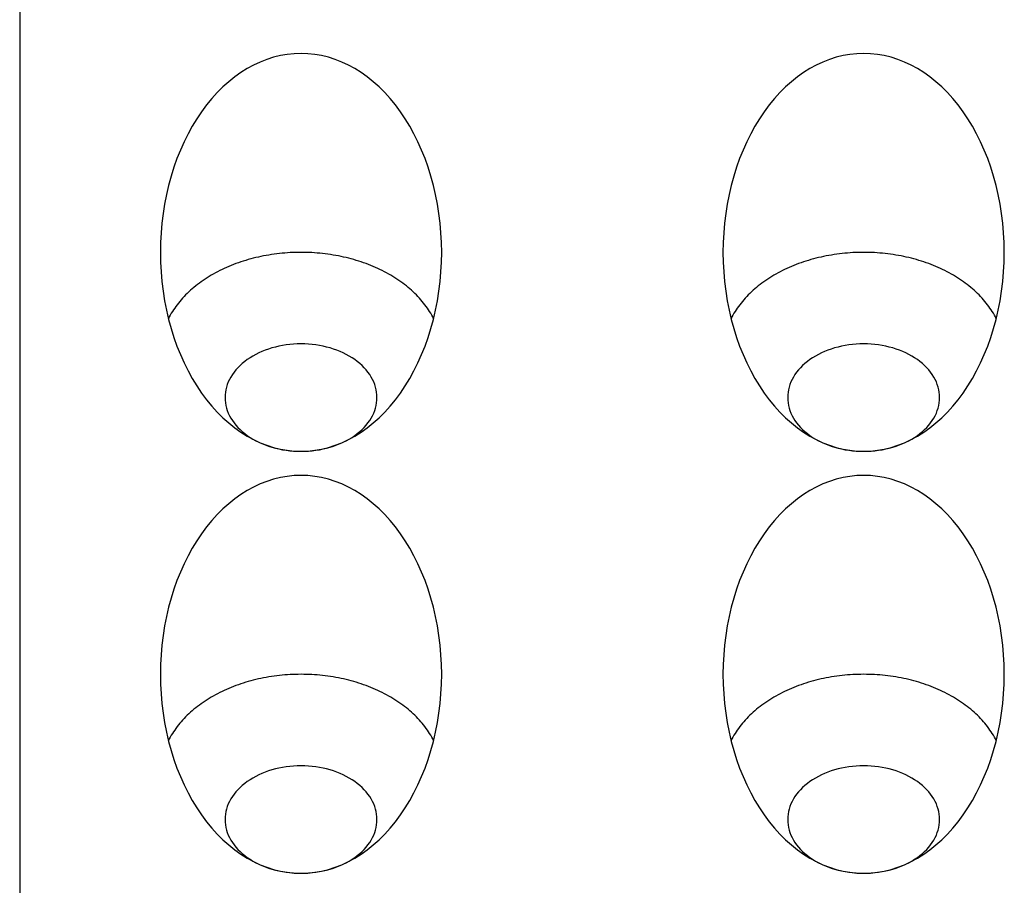
# Model space of a CAD drawing. Extents: x -40 to 40, y -120 to 0.
# Drawn here: x -40 to -5, y -90 to -59 of the extents above; entities that cross this region are included whole.
import ezdxf

# ---------------------------------------------------------------- set-up
doc = ezdxf.new("R2010")
doc.units = 0
doc.layers.get('0').update_dxf_attribs({"linetype": 'CONTINUOUS'})

msp = doc.modelspace()

# ---------------------------------------------------------------- linework, layer by layer
msp.add_line((-40, 0), (-40, -110))
for points in [[(-30, -59.9289, 0), (-30.2453, -59.9374, 0), (-30.4901, -59.963, 0), (-30.7337, -60.0055, 0), (-30.9755, -60.0648, 0), (-31.2149, -60.1408, 0), (-31.4514, -60.2334, 0), (-31.6844, -60.3423, 0), (-31.9134, -60.4672, 0), (-32.1378, -60.6078, 0), (-32.357, -60.7639, 0), (-32.5705, -60.9349, 0), (-32.7779, -61.1206, 0), (-32.9785, -61.3205, 0), (-33.172, -61.534, 0), (-33.3578, -61.7607, 0), (-33.5355, -62, 0), (-33.7048, -62.2514, 0), (-33.8651, -62.5142, 0), (-34.016, -62.7878, 0), (-34.1573, -63.0715, 0), (-34.2886, -63.3647, 0), (-34.4096, -63.6667, 0), (-34.5199, -63.9767, 0), (-34.6194, -64.294, 0), (-34.7077, -64.6178, 0), (-34.7847, -64.9474, 0), (-34.8502, -65.2819, 0), (-34.9039, -65.6205, 0), (-34.9459, -65.9625, 0), (-34.9759, -66.3069, 0), (-34.994, -66.653, 0), (-35, -67, 0), (-34.994, -67.347, 0), (-34.9759, -67.6931, 0), (-34.9459, -68.0375, 0), (-34.9039, -68.3795, 0), (-34.8502, -68.7181, 0), (-34.7847, -69.0526, 0), (-34.7077, -69.3822, 0), (-34.6194, -69.706, 0), (-34.5199, -70.0233, 0), (-34.4096, -70.3333, 0), (-34.2886, -70.6353, 0), (-34.1573, -70.9285, 0), (-34.016, -71.2122, 0), (-33.8651, -71.4858, 0), (-33.7048, -71.7486, 0), (-33.5355, -72, 0), (-33.3578, -72.2393, 0), (-33.172, -72.466, 0), (-32.9785, -72.6795, 0), (-32.7779, -72.8794, 0), (-32.5705, -73.0651, 0), (-32.357, -73.2361, 0), (-32.1378, -73.3922, 0), (-31.9134, -73.5328, 0), (-31.6844, -73.6577, 0), (-31.4514, -73.7666, 0), (-31.2149, -73.8592, 0), (-30.9755, -73.9352, 0), (-30.7337, -73.9945, 0), (-30.4901, -74.037, 0), (-30.2453, -74.0626, 0), (-30, -74.0711, 0), (-29.7547, -74.0626, 0), (-29.5099, -74.037, 0), (-29.2663, -73.9945, 0), (-29.0245, -73.9352, 0), (-28.7851, -73.8592, 0), (-28.5486, -73.7666, 0), (-28.3156, -73.6577, 0), (-28.0866, -73.5328, 0), (-27.8622, -73.3922, 0), (-27.643, -73.2361, 0), (-27.4295, -73.0651, 0), (-27.2221, -72.8794, 0), (-27.0215, -72.6795, 0), (-26.828, -72.466, 0), (-26.6422, -72.2393, 0), (-26.4645, -72, 0), (-26.2952, -71.7486, 0), (-26.1349, -71.4858, 0), (-25.984, -71.2122, 0), (-25.8427, -70.9285, 0), (-25.7114, -70.6353, 0), (-25.5904, -70.3333, 0), (-25.4801, -70.0233, 0), (-25.3806, -69.706, 0), (-25.2923, -69.3822, 0), (-25.2153, -69.0526, 0), (-25.1498, -68.7181, 0), (-25.0961, -68.3795, 0), (-25.0541, -68.0375, 0), (-25.0241, -67.6931, 0), (-25.006, -67.347, 0), (-25, -67, 0), (-25.006, -66.653, 0), (-25.0241, -66.3069, 0), (-25.0541, -65.9625, 0), (-25.0961, -65.6205, 0), (-25.1498, -65.2819, 0), (-25.2153, -64.9474, 0), (-25.2923, -64.6178, 0), (-25.3806, -64.294, 0), (-25.4801, -63.9767, 0), (-25.5904, -63.6667, 0), (-25.7114, -63.3647, 0), (-25.8427, -63.0715, 0), (-25.984, -62.7878, 0), (-26.1349, -62.5142, 0), (-26.2952, -62.2514, 0), (-26.4645, -62, 0), (-26.6422, -61.7607, 0), (-26.828, -61.534, 0), (-27.0215, -61.3205, 0), (-27.2221, -61.1206, 0), (-27.4295, -60.9349, 0), (-27.643, -60.7639, 0), (-27.8622, -60.6078, 0), (-28.0866, -60.4672, 0), (-28.3156, -60.3423, 0), (-28.5486, -60.2334, 0), (-28.7851, -60.1408, 0), (-29.0245, -60.0648, 0), (-29.2663, -60.0055, 0), (-29.5099, -59.963, 0), (-29.7547, -59.9374, 0), (-30, -59.9289, 0)], [(-10, -59.9289, 0), (-10.2453, -59.9374, 0), (-10.4901, -59.963, 0), (-10.7337, -60.0055, 0), (-10.9755, -60.0648, 0), (-11.2149, -60.1408, 0), (-11.4514, -60.2334, 0), (-11.6844, -60.3423, 0), (-11.9134, -60.4672, 0), (-12.1378, -60.6078, 0), (-12.357, -60.7639, 0), (-12.5705, -60.9349, 0), (-12.7779, -61.1206, 0), (-12.9785, -61.3205, 0), (-13.172, -61.534, 0), (-13.3578, -61.7607, 0), (-13.5355, -62, 0), (-13.7048, -62.2514, 0), (-13.8651, -62.5142, 0), (-14.016, -62.7878, 0), (-14.1573, -63.0715, 0), (-14.2886, -63.3647, 0), (-14.4096, -63.6667, 0), (-14.5199, -63.9767, 0), (-14.6194, -64.294, 0), (-14.7077, -64.6178, 0), (-14.7847, -64.9474, 0), (-14.8502, -65.2819, 0), (-14.9039, -65.6205, 0), (-14.9459, -65.9625, 0), (-14.9759, -66.3069, 0), (-14.994, -66.653, 0), (-15, -67, 0), (-14.994, -67.347, 0), (-14.9759, -67.6931, 0), (-14.9459, -68.0375, 0), (-14.9039, -68.3795, 0), (-14.8502, -68.7181, 0), (-14.7847, -69.0526, 0), (-14.7077, -69.3822, 0), (-14.6194, -69.706, 0), (-14.5199, -70.0233, 0), (-14.4096, -70.3333, 0), (-14.2886, -70.6353, 0), (-14.1573, -70.9285, 0), (-14.016, -71.2122, 0), (-13.8651, -71.4858, 0), (-13.7048, -71.7486, 0), (-13.5355, -72, 0), (-13.3578, -72.2393, 0), (-13.172, -72.466, 0), (-12.9785, -72.6795, 0), (-12.7779, -72.8794, 0), (-12.5705, -73.0651, 0), (-12.357, -73.2361, 0), (-12.1378, -73.3922, 0), (-11.9134, -73.5328, 0), (-11.6844, -73.6577, 0), (-11.4514, -73.7666, 0), (-11.2149, -73.8592, 0), (-10.9755, -73.9352, 0), (-10.7337, -73.9945, 0), (-10.4901, -74.037, 0), (-10.2453, -74.0626, 0), (-10, -74.0711, 0), (-9.75466, -74.0626, 0), (-9.50991, -74.037, 0), (-9.26635, -73.9945, 0), (-9.02455, -73.9352, 0), (-8.7851, -73.8592, 0), (-8.54858, -73.7666, 0), (-8.31555, -73.6577, 0), (-8.08658, -73.5328, 0), (-7.86222, -73.3922, 0), (-7.64302, -73.2361, 0), (-7.42949, -73.0651, 0), (-7.22215, -72.8794, 0), (-7.0215, -72.6795, 0), (-6.82803, -72.466, 0), (-6.64221, -72.2393, 0), (-6.46447, -72, 0), (-6.29524, -71.7486, 0), (-6.13495, -71.4858, 0), (-5.98396, -71.2122, 0), (-5.84265, -70.9285, 0), (-5.71136, -70.6353, 0), (-5.59039, -70.3333, 0), (-5.48005, -70.0233, 0), (-5.3806, -69.706, 0), (-5.29228, -69.3822, 0), (-5.2153, -69.0526, 0), (-5.14984, -68.7181, 0), (-5.09607, -68.3795, 0), (-5.05412, -68.0375, 0), (-5.02408, -67.6931, 0), (-5.00602, -67.347, 0), (-5, -67, 0), (-5.00602, -66.653, 0), (-5.02408, -66.3069, 0), (-5.05412, -65.9625, 0), (-5.09607, -65.6205, 0), (-5.14984, -65.2819, 0), (-5.2153, -64.9474, 0), (-5.29228, -64.6178, 0), (-5.3806, -64.294, 0), (-5.48005, -63.9767, 0), (-5.59039, -63.6667, 0), (-5.71136, -63.3647, 0), (-5.84265, -63.0715, 0), (-5.98396, -62.7878, 0), (-6.13495, -62.5142, 0), (-6.29524, -62.2514, 0), (-6.46447, -62, 0), (-6.64221, -61.7607, 0), (-6.82803, -61.534, 0), (-7.0215, -61.3205, 0), (-7.22215, -61.1206, 0), (-7.42949, -60.9349, 0), (-7.64302, -60.7639, 0), (-7.86222, -60.6078, 0), (-8.08658, -60.4672, 0), (-8.31555, -60.3423, 0), (-8.54858, -60.2334, 0), (-8.7851, -60.1408, 0), (-9.02455, -60.0648, 0), (-9.26635, -60.0055, 0), (-9.50991, -59.963, 0), (-9.75466, -59.9374, 0), (-10, -59.9289, 0)], [(-25.286, -69.357, 0), (-25.3189, -69.2931, 0), (-25.3535, -69.2297, 0), (-25.3899, -69.1668, 0), (-25.428, -69.1043, 0), (-25.4678, -69.0424, 0), (-25.5092, -68.981, 0), (-25.5523, -68.9203, 0), (-25.5971, -68.8601, 0), (-25.6435, -68.8005, 0), (-25.6915, -68.7416, 0), (-25.7411, -68.6833, 0), (-25.7922, -68.6257, 0), (-25.845, -68.5689, 0), (-25.8992, -68.5127, 0), (-25.955, -68.4573, 0), (-26.0123, -68.4027, 0), (-26.071, -68.3489, 0), (-26.1312, -68.2958, 0), (-26.1928, -68.2436, 0), (-26.2559, -68.1923, 0), (-26.3203, -68.1418, 0), (-26.3861, -68.0922, 0), (-26.4532, -68.0435, 0), (-26.5217, -67.9957, 0), (-26.5914, -67.9489, 0), (-26.6624, -67.903, 0), (-26.7346, -67.8581, 0), (-26.808, -67.8142, 0), (-26.8826, -67.7713, 0), (-26.9584, -67.7294, 0), (-27.0353, -67.6886, 0), (-27.1132, -67.6488, 0), (-27.1923, -67.6101, 0), (-27.2724, -67.5724, 0), (-27.3535, -67.5359, 0), (-27.4356, -67.5004, 0), (-27.5186, -67.4661, 0), (-27.6025, -67.4329, 0), (-27.6874, -67.4009, 0), (-27.7731, -67.37, 0), (-27.8596, -67.3403, 0), (-27.9469, -67.3118, 0), (-28.0349, -67.2845, 0), (-28.1237, -67.2584, 0), (-28.2132, -67.2335, 0), (-28.3033, -67.2098, 0), (-28.3941, -67.1873, 0), (-28.4855, -67.1661, 0), (-28.5774, -67.1461, 0), (-28.6698, -67.1274, 0), (-28.7628, -67.1099, 0), (-28.8562, -67.0938, 0), (-28.95, -67.0788, 0), (-29.0442, -67.0652, 0), (-29.1388, -67.0528, 0), (-29.2337, -67.0418, 0), (-29.3289, -67.032, 0), (-29.4243, -67.0235, 0), (-29.5199, -67.0163, 0), (-29.6157, -67.0105, 0), (-29.7117, -67.0059, 0), (-29.8077, -67.0026, 0), (-29.9038, -67.0007, 0), (-30, -67, 0), (-30.0962, -67.0007, 0), (-30.1923, -67.0026, 0), (-30.2883, -67.0059, 0), (-30.3843, -67.0105, 0), (-30.4801, -67.0163, 0), (-30.5757, -67.0235, 0), (-30.6711, -67.032, 0), (-30.7663, -67.0418, 0), (-30.8612, -67.0528, 0), (-30.9558, -67.0652, 0), (-31.05, -67.0788, 0), (-31.1438, -67.0938, 0), (-31.2372, -67.1099, 0), (-31.3302, -67.1274, 0), (-31.4226, -67.1461, 0), (-31.5145, -67.1661, 0), (-31.6059, -67.1873, 0), (-31.6967, -67.2098, 0), (-31.7868, -67.2335, 0), (-31.8763, -67.2584, 0), (-31.9651, -67.2845, 0), (-32.0531, -67.3118, 0), (-32.1404, -67.3403, 0), (-32.2269, -67.37, 0), (-32.3126, -67.4009, 0), (-32.3975, -67.4329, 0), (-32.4814, -67.4661, 0), (-32.5644, -67.5004, 0), (-32.6465, -67.5359, 0), (-32.7276, -67.5724, 0), (-32.8077, -67.6101, 0), (-32.8868, -67.6488, 0), (-32.9647, -67.6886, 0), (-33.0416, -67.7294, 0), (-33.1174, -67.7713, 0), (-33.192, -67.8142, 0), (-33.2654, -67.8581, 0), (-33.3376, -67.903, 0), (-33.4086, -67.9489, 0), (-33.4783, -67.9957, 0), (-33.5468, -68.0435, 0), (-33.6139, -68.0922, 0), (-33.6797, -68.1418, 0), (-33.7441, -68.1923, 0), (-33.8072, -68.2436, 0), (-33.8688, -68.2958, 0), (-33.929, -68.3489, 0), (-33.9877, -68.4027, 0), (-34.045, -68.4573, 0), (-34.1008, -68.5127, 0), (-34.155, -68.5689, 0), (-34.2078, -68.6257, 0), (-34.2589, -68.6833, 0), (-34.3085, -68.7416, 0), (-34.3565, -68.8005, 0), (-34.4029, -68.8601, 0), (-34.4477, -68.9203, 0), (-34.4908, -68.981, 0), (-34.5322, -69.0424, 0), (-34.572, -69.1043, 0), (-34.6101, -69.1668, 0), (-34.6465, -69.2297, 0), (-34.6811, -69.2931, 0), (-34.714, -69.357, 0)], [(-5.28595, -69.357, 0), (-5.31888, -69.2931, 0), (-5.35354, -69.2297, 0), (-5.38992, -69.1668, 0), (-5.428, -69.1043, 0), (-5.46777, -69.0424, 0), (-5.50922, -68.981, 0), (-5.55233, -68.9203, 0), (-5.59709, -68.8601, 0), (-5.64347, -68.8005, 0), (-5.69147, -68.7416, 0), (-5.74106, -68.6833, 0), (-5.79223, -68.6257, 0), (-5.84495, -68.5689, 0), (-5.89921, -68.5127, 0), (-5.95499, -68.4573, 0), (-6.01226, -68.4027, 0), (-6.07101, -68.3489, 0), (-6.13121, -68.2958, 0), (-6.19284, -68.2436, 0), (-6.25588, -68.1923, 0), (-6.32031, -68.1418, 0), (-6.3861, -68.0922, 0), (-6.45322, -68.0435, 0), (-6.52166, -67.9957, 0), (-6.59138, -67.9489, 0), (-6.66237, -67.903, 0), (-6.73459, -67.8581, 0), (-6.80801, -67.8142, 0), (-6.88262, -67.7713, 0), (-6.95838, -67.7294, 0), (-7.03527, -67.6886, 0), (-7.11325, -67.6488, 0), (-7.1923, -67.6101, 0), (-7.27239, -67.5724, 0), (-7.35349, -67.5359, 0), (-7.43556, -67.5004, 0), (-7.51859, -67.4661, 0), (-7.60253, -67.4329, 0), (-7.68736, -67.4009, 0), (-7.77305, -67.37, 0), (-7.85956, -67.3403, 0), (-7.94686, -67.3118, 0), (-8.03492, -67.2845, 0), (-8.12371, -67.2584, 0), (-8.21319, -67.2335, 0), (-8.30334, -67.2098, 0), (-8.39411, -67.1873, 0), (-8.48547, -67.1661, 0), (-8.5774, -67.1461, 0), (-8.66985, -67.1274, 0), (-8.76279, -67.1099, 0), (-8.85619, -67.0938, 0), (-8.95002, -67.0788, 0), (-9.04423, -67.0652, 0), (-9.1388, -67.0528, 0), (-9.23368, -67.0418, 0), (-9.32885, -67.032, 0), (-9.42427, -67.0235, 0), (-9.5199, -67.0163, 0), (-9.6157, -67.0105, 0), (-9.71165, -67.0059, 0), (-9.80771, -67.0026, 0), (-9.90384, -67.0007, 0), (-10, -67, 0), (-10.0962, -67.0007, 0), (-10.1923, -67.0026, 0), (-10.2883, -67.0059, 0), (-10.3843, -67.0105, 0), (-10.4801, -67.0163, 0), (-10.5757, -67.0235, 0), (-10.6711, -67.032, 0), (-10.7663, -67.0418, 0), (-10.8612, -67.0528, 0), (-10.9558, -67.0652, 0), (-11.05, -67.0788, 0), (-11.1438, -67.0938, 0), (-11.2372, -67.1099, 0), (-11.3302, -67.1274, 0), (-11.4226, -67.1461, 0), (-11.5145, -67.1661, 0), (-11.6059, -67.1873, 0), (-11.6967, -67.2098, 0), (-11.7868, -67.2335, 0), (-11.8763, -67.2584, 0), (-11.9651, -67.2845, 0), (-12.0531, -67.3118, 0), (-12.1404, -67.3403, 0), (-12.2269, -67.37, 0), (-12.3126, -67.4009, 0), (-12.3975, -67.4329, 0), (-12.4814, -67.4661, 0), (-12.5644, -67.5004, 0), (-12.6465, -67.5359, 0), (-12.7276, -67.5724, 0), (-12.8077, -67.6101, 0), (-12.8868, -67.6488, 0), (-12.9647, -67.6886, 0), (-13.0416, -67.7294, 0), (-13.1174, -67.7713, 0), (-13.192, -67.8142, 0), (-13.2654, -67.8581, 0), (-13.3376, -67.903, 0), (-13.4086, -67.9489, 0), (-13.4783, -67.9957, 0), (-13.5468, -68.0435, 0), (-13.6139, -68.0922, 0), (-13.6797, -68.1418, 0), (-13.7441, -68.1923, 0), (-13.8072, -68.2436, 0), (-13.8688, -68.2958, 0), (-13.929, -68.3489, 0), (-13.9877, -68.4027, 0), (-14.045, -68.4573, 0), (-14.1008, -68.5127, 0), (-14.155, -68.5689, 0), (-14.2078, -68.6257, 0), (-14.2589, -68.6833, 0), (-14.3085, -68.7416, 0), (-14.3565, -68.8005, 0), (-14.4029, -68.8601, 0), (-14.4477, -68.9203, 0), (-14.4908, -68.981, 0), (-14.5322, -69.0424, 0), (-14.572, -69.1043, 0), (-14.6101, -69.1668, 0), (-14.6465, -69.2297, 0), (-14.6811, -69.2931, 0), (-14.714, -69.357, 0)], [(-27.3, -72.1619, 0), (-27.3033, -72.0682, 0), (-27.313, -71.9747, 0), (-27.3292, -71.8817, 0), (-27.3519, -71.7894, 0), (-27.3809, -71.698, 0), (-27.4163, -71.6077, 0), (-27.4578, -71.5187, 0), (-27.5055, -71.4313, 0), (-27.5592, -71.3456, 0), (-27.6188, -71.2619, 0), (-27.6841, -71.1804, 0), (-27.755, -71.1012, 0), (-27.8313, -71.0246, 0), (-27.9129, -70.9507, 0), (-27.9994, -70.8797, 0), (-28.0908, -70.8119, 0), (-28.1868, -70.7473, 0), (-28.2871, -70.6861, 0), (-28.3916, -70.6284, 0), (-28.5, -70.5744, 0), (-28.6119, -70.5243, 0), (-28.7272, -70.4781, 0), (-28.8456, -70.436, 0), (-28.9668, -70.398, 0), (-29.0904, -70.3643, 0), (-29.2162, -70.3349, 0), (-29.344, -70.3099, 0), (-29.4733, -70.2894, 0), (-29.6038, -70.2734, 0), (-29.7354, -70.2619, 0), (-29.8675, -70.255, 0), (-30, -70.2527, 0), (-30.1325, -70.255, 0), (-30.2646, -70.2619, 0), (-30.3962, -70.2734, 0), (-30.5267, -70.2894, 0), (-30.656, -70.3099, 0), (-30.7838, -70.3349, 0), (-30.9096, -70.3643, 0), (-31.0332, -70.398, 0), (-31.1544, -70.436, 0), (-31.2728, -70.4781, 0), (-31.3881, -70.5243, 0), (-31.5, -70.5744, 0), (-31.6084, -70.6284, 0), (-31.7129, -70.6861, 0), (-31.8132, -70.7473, 0), (-31.9092, -70.8119, 0), (-32.0006, -70.8797, 0), (-32.0871, -70.9507, 0), (-32.1687, -71.0246, 0), (-32.245, -71.1012, 0), (-32.3159, -71.1804, 0), (-32.3812, -71.2619, 0), (-32.4408, -71.3456, 0), (-32.4945, -71.4313, 0), (-32.5422, -71.5187, 0), (-32.5837, -71.6077, 0), (-32.6191, -71.698, 0), (-32.6481, -71.7894, 0), (-32.6708, -71.8817, 0), (-32.687, -71.9747, 0), (-32.6967, -72.0682, 0), (-32.7, -72.1619, 0), (-32.6967, -72.2556, 0), (-32.687, -72.349, 0), (-32.6708, -72.442, 0), (-32.6481, -72.5343, 0), (-32.6191, -72.6258, 0), (-32.5837, -72.7161, 0), (-32.5422, -72.8051, 0), (-32.4945, -72.8925, 0), (-32.4408, -72.9782, 0), (-32.3812, -73.0619, 0), (-32.3159, -73.1434, 0), (-32.245, -73.2226, 0), (-32.1687, -73.2992, 0), (-32.0871, -73.3731, 0), (-32.0006, -73.444, 0), (-31.9092, -73.5119, 0), (-31.8132, -73.5765, 0), (-31.7129, -73.6377, 0), (-31.6084, -73.6954, 0), (-31.5, -73.7493, 0), (-31.3881, -73.7994, 0), (-31.2728, -73.8456, 0), (-31.1544, -73.8878, 0), (-31.0332, -73.9257, 0), (-30.9096, -73.9595, 0), (-30.7838, -73.9889, 0), (-30.656, -74.0139, 0), (-30.5267, -74.0344, 0), (-30.3962, -74.0504, 0), (-30.2646, -74.0619, 0), (-30.1325, -74.0688, 0), (-30, -74.0711, 0), (-29.8675, -74.0688, 0), (-29.7354, -74.0619, 0), (-29.6038, -74.0504, 0), (-29.4733, -74.0344, 0), (-29.344, -74.0139, 0), (-29.2162, -73.9889, 0), (-29.0904, -73.9595, 0), (-28.9668, -73.9257, 0), (-28.8456, -73.8878, 0), (-28.7272, -73.8456, 0), (-28.6119, -73.7994, 0), (-28.5, -73.7493, 0), (-28.3916, -73.6954, 0), (-28.2871, -73.6377, 0), (-28.1868, -73.5765, 0), (-28.0908, -73.5119, 0), (-27.9994, -73.444, 0), (-27.9129, -73.3731, 0), (-27.8313, -73.2992, 0), (-27.755, -73.2226, 0), (-27.6841, -73.1434, 0), (-27.6188, -73.0619, 0), (-27.5592, -72.9782, 0), (-27.5055, -72.8925, 0), (-27.4578, -72.8051, 0), (-27.4163, -72.7161, 0), (-27.3809, -72.6258, 0), (-27.3519, -72.5343, 0), (-27.3292, -72.442, 0), (-27.313, -72.349, 0), (-27.3033, -72.2556, 0), (-27.3, -72.1619, 0)], [(-7.3, -72.1619, 0), (-7.30325, -72.0682, 0), (-7.313, -71.9747, 0), (-7.32922, -71.8817, 0), (-7.35188, -71.7894, 0), (-7.38092, -71.698, 0), (-7.41626, -71.6077, 0), (-7.45783, -71.5187, 0), (-7.50553, -71.4313, 0), (-7.55923, -71.3456, 0), (-7.61881, -71.2619, 0), (-7.68413, -71.1804, 0), (-7.75503, -71.1012, 0), (-7.83134, -71.0246, 0), (-7.91287, -70.9507, 0), (-7.99943, -70.8797, 0), (-8.09081, -70.8119, 0), (-8.18679, -70.7473, 0), (-8.28714, -70.6861, 0), (-8.39161, -70.6284, 0), (-8.49996, -70.5744, 0), (-8.61192, -70.5243, 0), (-8.72723, -70.4781, 0), (-8.8456, -70.436, 0), (-8.96675, -70.398, 0), (-9.0904, -70.3643, 0), (-9.21623, -70.3349, 0), (-9.34395, -70.3099, 0), (-9.47326, -70.2894, 0), (-9.60383, -70.2734, 0), (-9.73535, -70.2619, 0), (-9.86752, -70.255, 0), (-10, -70.2527, 0), (-10.1325, -70.255, 0), (-10.2646, -70.2619, 0), (-10.3962, -70.2734, 0), (-10.5267, -70.2894, 0), (-10.656, -70.3099, 0), (-10.7838, -70.3349, 0), (-10.9096, -70.3643, 0), (-11.0332, -70.398, 0), (-11.1544, -70.436, 0), (-11.2728, -70.4781, 0), (-11.3881, -70.5243, 0), (-11.5, -70.5744, 0), (-11.6084, -70.6284, 0), (-11.7129, -70.6861, 0), (-11.8132, -70.7473, 0), (-11.9092, -70.8119, 0), (-12.0006, -70.8797, 0), (-12.0871, -70.9507, 0), (-12.1687, -71.0246, 0), (-12.245, -71.1012, 0), (-12.3159, -71.1804, 0), (-12.3812, -71.2619, 0), (-12.4408, -71.3456, 0), (-12.4945, -71.4313, 0), (-12.5422, -71.5187, 0), (-12.5837, -71.6077, 0), (-12.6191, -71.698, 0), (-12.6481, -71.7894, 0), (-12.6708, -71.8817, 0), (-12.687, -71.9747, 0), (-12.6967, -72.0682, 0), (-12.7, -72.1619, 0), (-12.6967, -72.2556, 0), (-12.687, -72.349, 0), (-12.6708, -72.442, 0), (-12.6481, -72.5343, 0), (-12.6191, -72.6258, 0), (-12.5837, -72.7161, 0), (-12.5422, -72.8051, 0), (-12.4945, -72.8925, 0), (-12.4408, -72.9782, 0), (-12.3812, -73.0619, 0), (-12.3159, -73.1434, 0), (-12.245, -73.2226, 0), (-12.1687, -73.2992, 0), (-12.0871, -73.3731, 0), (-12.0006, -73.444, 0), (-11.9092, -73.5119, 0), (-11.8132, -73.5765, 0), (-11.7129, -73.6377, 0), (-11.6084, -73.6954, 0), (-11.5, -73.7493, 0), (-11.3881, -73.7994, 0), (-11.2728, -73.8456, 0), (-11.1544, -73.8878, 0), (-11.0332, -73.9257, 0), (-10.9096, -73.9595, 0), (-10.7838, -73.9889, 0), (-10.656, -74.0139, 0), (-10.5267, -74.0344, 0), (-10.3962, -74.0504, 0), (-10.2646, -74.0619, 0), (-10.1325, -74.0688, 0), (-10, -74.0711, 0), (-9.86752, -74.0688, 0), (-9.73535, -74.0619, 0), (-9.60383, -74.0504, 0), (-9.47326, -74.0344, 0), (-9.34395, -74.0139, 0), (-9.21623, -73.9889, 0), (-9.0904, -73.9595, 0), (-8.96675, -73.9257, 0), (-8.8456, -73.8878, 0), (-8.72723, -73.8456, 0), (-8.61192, -73.7994, 0), (-8.49996, -73.7493, 0), (-8.39161, -73.6954, 0), (-8.28714, -73.6377, 0), (-8.18679, -73.5765, 0), (-8.09081, -73.5119, 0), (-7.99943, -73.444, 0), (-7.91287, -73.3731, 0), (-7.83134, -73.2992, 0), (-7.75503, -73.2226, 0), (-7.68413, -73.1434, 0), (-7.61881, -73.0619, 0), (-7.55923, -72.9782, 0), (-7.50553, -72.8925, 0), (-7.45783, -72.8051, 0), (-7.41626, -72.7161, 0), (-7.38092, -72.6258, 0), (-7.35188, -72.5343, 0), (-7.32922, -72.442, 0), (-7.313, -72.349, 0), (-7.30325, -72.2556, 0), (-7.3, -72.1619, 0)], [(-30, -74.9289, 0), (-30.2453, -74.9374, 0), (-30.4901, -74.963, 0), (-30.7337, -75.0055, 0), (-30.9755, -75.0648, 0), (-31.2149, -75.1408, 0), (-31.4514, -75.2334, 0), (-31.6844, -75.3423, 0), (-31.9134, -75.4672, 0), (-32.1378, -75.6078, 0), (-32.357, -75.7639, 0), (-32.5705, -75.9349, 0), (-32.7779, -76.1206, 0), (-32.9785, -76.3205, 0), (-33.172, -76.534, 0), (-33.3578, -76.7607, 0), (-33.5355, -77, 0), (-33.7048, -77.2514, 0), (-33.8651, -77.5142, 0), (-34.016, -77.7878, 0), (-34.1573, -78.0715, 0), (-34.2886, -78.3647, 0), (-34.4096, -78.6667, 0), (-34.5199, -78.9767, 0), (-34.6194, -79.294, 0), (-34.7077, -79.6178, 0), (-34.7847, -79.9474, 0), (-34.8502, -80.2819, 0), (-34.9039, -80.6205, 0), (-34.9459, -80.9625, 0), (-34.9759, -81.3069, 0), (-34.994, -81.653, 0), (-35, -82, 0), (-34.994, -82.347, 0), (-34.9759, -82.6931, 0), (-34.9459, -83.0375, 0), (-34.9039, -83.3795, 0), (-34.8502, -83.7181, 0), (-34.7847, -84.0526, 0), (-34.7077, -84.3822, 0), (-34.6194, -84.706, 0), (-34.5199, -85.0233, 0), (-34.4096, -85.3333, 0), (-34.2886, -85.6353, 0), (-34.1573, -85.9285, 0), (-34.016, -86.2122, 0), (-33.8651, -86.4858, 0), (-33.7048, -86.7486, 0), (-33.5355, -87, 0), (-33.3578, -87.2393, 0), (-33.172, -87.466, 0), (-32.9785, -87.6795, 0), (-32.7779, -87.8794, 0), (-32.5705, -88.0651, 0), (-32.357, -88.2361, 0), (-32.1378, -88.3922, 0), (-31.9134, -88.5328, 0), (-31.6844, -88.6577, 0), (-31.4514, -88.7666, 0), (-31.2149, -88.8592, 0), (-30.9755, -88.9352, 0), (-30.7337, -88.9945, 0), (-30.4901, -89.037, 0), (-30.2453, -89.0626, 0), (-30, -89.0711, 0), (-29.7547, -89.0626, 0), (-29.5099, -89.037, 0), (-29.2663, -88.9945, 0), (-29.0245, -88.9352, 0), (-28.7851, -88.8592, 0), (-28.5486, -88.7666, 0), (-28.3156, -88.6577, 0), (-28.0866, -88.5328, 0), (-27.8622, -88.3922, 0), (-27.643, -88.2361, 0), (-27.4295, -88.0651, 0), (-27.2221, -87.8794, 0), (-27.0215, -87.6795, 0), (-26.828, -87.466, 0), (-26.6422, -87.2393, 0), (-26.4645, -87, 0), (-26.2952, -86.7486, 0), (-26.1349, -86.4858, 0), (-25.984, -86.2122, 0), (-25.8427, -85.9285, 0), (-25.7114, -85.6353, 0), (-25.5904, -85.3333, 0), (-25.4801, -85.0233, 0), (-25.3806, -84.706, 0), (-25.2923, -84.3822, 0), (-25.2153, -84.0526, 0), (-25.1498, -83.7181, 0), (-25.0961, -83.3795, 0), (-25.0541, -83.0375, 0), (-25.0241, -82.6931, 0), (-25.006, -82.347, 0), (-25, -82, 0), (-25.006, -81.653, 0), (-25.0241, -81.3069, 0), (-25.0541, -80.9625, 0), (-25.0961, -80.6205, 0), (-25.1498, -80.2819, 0), (-25.2153, -79.9474, 0), (-25.2923, -79.6178, 0), (-25.3806, -79.294, 0), (-25.4801, -78.9767, 0), (-25.5904, -78.6667, 0), (-25.7114, -78.3647, 0), (-25.8427, -78.0715, 0), (-25.984, -77.7878, 0), (-26.1349, -77.5142, 0), (-26.2952, -77.2514, 0), (-26.4645, -77, 0), (-26.6422, -76.7607, 0), (-26.828, -76.534, 0), (-27.0215, -76.3205, 0), (-27.2221, -76.1206, 0), (-27.4295, -75.9349, 0), (-27.643, -75.7639, 0), (-27.8622, -75.6078, 0), (-28.0866, -75.4672, 0), (-28.3156, -75.3423, 0), (-28.5486, -75.2334, 0), (-28.7851, -75.1408, 0), (-29.0245, -75.0648, 0), (-29.2663, -75.0055, 0), (-29.5099, -74.963, 0), (-29.7547, -74.9374, 0), (-30, -74.9289, 0)], [(-10, -74.9289, 0), (-10.2453, -74.9374, 0), (-10.4901, -74.963, 0), (-10.7337, -75.0055, 0), (-10.9755, -75.0648, 0), (-11.2149, -75.1408, 0), (-11.4514, -75.2334, 0), (-11.6844, -75.3423, 0), (-11.9134, -75.4672, 0), (-12.1378, -75.6078, 0), (-12.357, -75.7639, 0), (-12.5705, -75.9349, 0), (-12.7779, -76.1206, 0), (-12.9785, -76.3205, 0), (-13.172, -76.534, 0), (-13.3578, -76.7607, 0), (-13.5355, -77, 0), (-13.7048, -77.2514, 0), (-13.8651, -77.5142, 0), (-14.016, -77.7878, 0), (-14.1573, -78.0715, 0), (-14.2886, -78.3647, 0), (-14.4096, -78.6667, 0), (-14.5199, -78.9767, 0), (-14.6194, -79.294, 0), (-14.7077, -79.6178, 0), (-14.7847, -79.9474, 0), (-14.8502, -80.2819, 0), (-14.9039, -80.6205, 0), (-14.9459, -80.9625, 0), (-14.9759, -81.3069, 0), (-14.994, -81.653, 0), (-15, -82, 0), (-14.994, -82.347, 0), (-14.9759, -82.6931, 0), (-14.9459, -83.0375, 0), (-14.9039, -83.3795, 0), (-14.8502, -83.7181, 0), (-14.7847, -84.0526, 0), (-14.7077, -84.3822, 0), (-14.6194, -84.706, 0), (-14.5199, -85.0233, 0), (-14.4096, -85.3333, 0), (-14.2886, -85.6353, 0), (-14.1573, -85.9285, 0), (-14.016, -86.2122, 0), (-13.8651, -86.4858, 0), (-13.7048, -86.7486, 0), (-13.5355, -87, 0), (-13.3578, -87.2393, 0), (-13.172, -87.466, 0), (-12.9785, -87.6795, 0), (-12.7779, -87.8794, 0), (-12.5705, -88.0651, 0), (-12.357, -88.2361, 0), (-12.1378, -88.3922, 0), (-11.9134, -88.5328, 0), (-11.6844, -88.6577, 0), (-11.4514, -88.7666, 0), (-11.2149, -88.8592, 0), (-10.9755, -88.9352, 0), (-10.7337, -88.9945, 0), (-10.4901, -89.037, 0), (-10.2453, -89.0626, 0), (-10, -89.0711, 0), (-9.75466, -89.0626, 0), (-9.50991, -89.037, 0), (-9.26635, -88.9945, 0), (-9.02455, -88.9352, 0), (-8.7851, -88.8592, 0), (-8.54858, -88.7666, 0), (-8.31555, -88.6577, 0), (-8.08658, -88.5328, 0), (-7.86222, -88.3922, 0), (-7.64302, -88.2361, 0), (-7.42949, -88.0651, 0), (-7.22215, -87.8794, 0), (-7.0215, -87.6795, 0), (-6.82803, -87.466, 0), (-6.64221, -87.2393, 0), (-6.46447, -87, 0), (-6.29524, -86.7486, 0), (-6.13495, -86.4858, 0), (-5.98396, -86.2122, 0), (-5.84265, -85.9285, 0), (-5.71136, -85.6353, 0), (-5.59039, -85.3333, 0), (-5.48005, -85.0233, 0), (-5.3806, -84.706, 0), (-5.29228, -84.3822, 0), (-5.2153, -84.0526, 0), (-5.14984, -83.7181, 0), (-5.09607, -83.3795, 0), (-5.05412, -83.0375, 0), (-5.02408, -82.6931, 0), (-5.00602, -82.347, 0), (-5, -82, 0), (-5.00602, -81.653, 0), (-5.02408, -81.3069, 0), (-5.05412, -80.9625, 0), (-5.09607, -80.6205, 0), (-5.14984, -80.2819, 0), (-5.2153, -79.9474, 0), (-5.29228, -79.6178, 0), (-5.3806, -79.294, 0), (-5.48005, -78.9767, 0), (-5.59039, -78.6667, 0), (-5.71136, -78.3647, 0), (-5.84265, -78.0715, 0), (-5.98396, -77.7878, 0), (-6.13495, -77.5142, 0), (-6.29524, -77.2514, 0), (-6.46447, -77, 0), (-6.64221, -76.7607, 0), (-6.82803, -76.534, 0), (-7.0215, -76.3205, 0), (-7.22215, -76.1206, 0), (-7.42949, -75.9349, 0), (-7.64302, -75.7639, 0), (-7.86222, -75.6078, 0), (-8.08658, -75.4672, 0), (-8.31555, -75.3423, 0), (-8.54858, -75.2334, 0), (-8.7851, -75.1408, 0), (-9.02455, -75.0648, 0), (-9.26635, -75.0055, 0), (-9.50991, -74.963, 0), (-9.75466, -74.9374, 0), (-10, -74.9289, 0)], [(-25.286, -84.357, 0), (-25.3189, -84.2931, 0), (-25.3535, -84.2297, 0), (-25.3899, -84.1668, 0), (-25.428, -84.1043, 0), (-25.4678, -84.0424, 0), (-25.5092, -83.981, 0), (-25.5523, -83.9203, 0), (-25.5971, -83.8601, 0), (-25.6435, -83.8005, 0), (-25.6915, -83.7416, 0), (-25.7411, -83.6833, 0), (-25.7922, -83.6257, 0), (-25.845, -83.5689, 0), (-25.8992, -83.5127, 0), (-25.955, -83.4573, 0), (-26.0123, -83.4027, 0), (-26.071, -83.3489, 0), (-26.1312, -83.2958, 0), (-26.1928, -83.2436, 0), (-26.2559, -83.1923, 0), (-26.3203, -83.1418, 0), (-26.3861, -83.0922, 0), (-26.4532, -83.0435, 0), (-26.5217, -82.9957, 0), (-26.5914, -82.9489, 0), (-26.6624, -82.903, 0), (-26.7346, -82.8581, 0), (-26.808, -82.8142, 0), (-26.8826, -82.7713, 0), (-26.9584, -82.7294, 0), (-27.0353, -82.6886, 0), (-27.1132, -82.6488, 0), (-27.1923, -82.6101, 0), (-27.2724, -82.5724, 0), (-27.3535, -82.5359, 0), (-27.4356, -82.5004, 0), (-27.5186, -82.4661, 0), (-27.6025, -82.4329, 0), (-27.6874, -82.4009, 0), (-27.7731, -82.37, 0), (-27.8596, -82.3403, 0), (-27.9469, -82.3118, 0), (-28.0349, -82.2845, 0), (-28.1237, -82.2584, 0), (-28.2132, -82.2335, 0), (-28.3033, -82.2098, 0), (-28.3941, -82.1873, 0), (-28.4855, -82.1661, 0), (-28.5774, -82.1461, 0), (-28.6698, -82.1274, 0), (-28.7628, -82.1099, 0), (-28.8562, -82.0938, 0), (-28.95, -82.0788, 0), (-29.0442, -82.0652, 0), (-29.1388, -82.0528, 0), (-29.2337, -82.0418, 0), (-29.3289, -82.032, 0), (-29.4243, -82.0235, 0), (-29.5199, -82.0163, 0), (-29.6157, -82.0105, 0), (-29.7117, -82.0059, 0), (-29.8077, -82.0026, 0), (-29.9038, -82.0007, 0), (-30, -82, 0), (-30.0962, -82.0007, 0), (-30.1923, -82.0026, 0), (-30.2883, -82.0059, 0), (-30.3843, -82.0105, 0), (-30.4801, -82.0163, 0), (-30.5757, -82.0235, 0), (-30.6711, -82.032, 0), (-30.7663, -82.0418, 0), (-30.8612, -82.0528, 0), (-30.9558, -82.0652, 0), (-31.05, -82.0788, 0), (-31.1438, -82.0938, 0), (-31.2372, -82.1099, 0), (-31.3302, -82.1274, 0), (-31.4226, -82.1461, 0), (-31.5145, -82.1661, 0), (-31.6059, -82.1873, 0), (-31.6967, -82.2098, 0), (-31.7868, -82.2335, 0), (-31.8763, -82.2584, 0), (-31.9651, -82.2845, 0), (-32.0531, -82.3118, 0), (-32.1404, -82.3403, 0), (-32.2269, -82.37, 0), (-32.3126, -82.4009, 0), (-32.3975, -82.4329, 0), (-32.4814, -82.4661, 0), (-32.5644, -82.5004, 0), (-32.6465, -82.5359, 0), (-32.7276, -82.5724, 0), (-32.8077, -82.6101, 0), (-32.8868, -82.6488, 0), (-32.9647, -82.6886, 0), (-33.0416, -82.7294, 0), (-33.1174, -82.7713, 0), (-33.192, -82.8142, 0), (-33.2654, -82.8581, 0), (-33.3376, -82.903, 0), (-33.4086, -82.9489, 0), (-33.4783, -82.9957, 0), (-33.5468, -83.0435, 0), (-33.6139, -83.0922, 0), (-33.6797, -83.1418, 0), (-33.7441, -83.1923, 0), (-33.8072, -83.2436, 0), (-33.8688, -83.2958, 0), (-33.929, -83.3489, 0), (-33.9877, -83.4027, 0), (-34.045, -83.4573, 0), (-34.1008, -83.5127, 0), (-34.155, -83.5689, 0), (-34.2078, -83.6257, 0), (-34.2589, -83.6833, 0), (-34.3085, -83.7416, 0), (-34.3565, -83.8005, 0), (-34.4029, -83.8601, 0), (-34.4477, -83.9203, 0), (-34.4908, -83.981, 0), (-34.5322, -84.0424, 0), (-34.572, -84.1043, 0), (-34.6101, -84.1668, 0), (-34.6465, -84.2297, 0), (-34.6811, -84.2931, 0), (-34.714, -84.357, 0)], [(-5.28595, -84.357, 0), (-5.31888, -84.2931, 0), (-5.35354, -84.2297, 0), (-5.38992, -84.1668, 0), (-5.428, -84.1043, 0), (-5.46777, -84.0424, 0), (-5.50922, -83.981, 0), (-5.55233, -83.9203, 0), (-5.59709, -83.8601, 0), (-5.64347, -83.8005, 0), (-5.69147, -83.7416, 0), (-5.74106, -83.6833, 0), (-5.79223, -83.6257, 0), (-5.84495, -83.5689, 0), (-5.89921, -83.5127, 0), (-5.95499, -83.4573, 0), (-6.01226, -83.4027, 0), (-6.07101, -83.3489, 0), (-6.13121, -83.2958, 0), (-6.19284, -83.2436, 0), (-6.25588, -83.1923, 0), (-6.32031, -83.1418, 0), (-6.3861, -83.0922, 0), (-6.45322, -83.0435, 0), (-6.52166, -82.9957, 0), (-6.59138, -82.9489, 0), (-6.66237, -82.903, 0), (-6.73459, -82.8581, 0), (-6.80801, -82.8142, 0), (-6.88262, -82.7713, 0), (-6.95838, -82.7294, 0), (-7.03527, -82.6886, 0), (-7.11325, -82.6488, 0), (-7.1923, -82.6101, 0), (-7.27239, -82.5724, 0), (-7.35349, -82.5359, 0), (-7.43556, -82.5004, 0), (-7.51859, -82.4661, 0), (-7.60253, -82.4329, 0), (-7.68736, -82.4009, 0), (-7.77305, -82.37, 0), (-7.85956, -82.3403, 0), (-7.94686, -82.3118, 0), (-8.03492, -82.2845, 0), (-8.12371, -82.2584, 0), (-8.21319, -82.2335, 0), (-8.30334, -82.2098, 0), (-8.39411, -82.1873, 0), (-8.48547, -82.1661, 0), (-8.5774, -82.1461, 0), (-8.66985, -82.1274, 0), (-8.76279, -82.1099, 0), (-8.85619, -82.0938, 0), (-8.95002, -82.0788, 0), (-9.04423, -82.0652, 0), (-9.1388, -82.0528, 0), (-9.23368, -82.0418, 0), (-9.32885, -82.032, 0), (-9.42427, -82.0235, 0), (-9.5199, -82.0163, 0), (-9.6157, -82.0105, 0), (-9.71165, -82.0059, 0), (-9.80771, -82.0026, 0), (-9.90384, -82.0007, 0), (-10, -82, 0), (-10.0962, -82.0007, 0), (-10.1923, -82.0026, 0), (-10.2883, -82.0059, 0), (-10.3843, -82.0105, 0), (-10.4801, -82.0163, 0), (-10.5757, -82.0235, 0), (-10.6711, -82.032, 0), (-10.7663, -82.0418, 0), (-10.8612, -82.0528, 0), (-10.9558, -82.0652, 0), (-11.05, -82.0788, 0), (-11.1438, -82.0938, 0), (-11.2372, -82.1099, 0), (-11.3302, -82.1274, 0), (-11.4226, -82.1461, 0), (-11.5145, -82.1661, 0), (-11.6059, -82.1873, 0), (-11.6967, -82.2098, 0), (-11.7868, -82.2335, 0), (-11.8763, -82.2584, 0), (-11.9651, -82.2845, 0), (-12.0531, -82.3118, 0), (-12.1404, -82.3403, 0), (-12.2269, -82.37, 0), (-12.3126, -82.4009, 0), (-12.3975, -82.4329, 0), (-12.4814, -82.4661, 0), (-12.5644, -82.5004, 0), (-12.6465, -82.5359, 0), (-12.7276, -82.5724, 0), (-12.8077, -82.6101, 0), (-12.8868, -82.6488, 0), (-12.9647, -82.6886, 0), (-13.0416, -82.7294, 0), (-13.1174, -82.7713, 0), (-13.192, -82.8142, 0), (-13.2654, -82.8581, 0), (-13.3376, -82.903, 0), (-13.4086, -82.9489, 0), (-13.4783, -82.9957, 0), (-13.5468, -83.0435, 0), (-13.6139, -83.0922, 0), (-13.6797, -83.1418, 0), (-13.7441, -83.1923, 0), (-13.8072, -83.2436, 0), (-13.8688, -83.2958, 0), (-13.929, -83.3489, 0), (-13.9877, -83.4027, 0), (-14.045, -83.4573, 0), (-14.1008, -83.5127, 0), (-14.155, -83.5689, 0), (-14.2078, -83.6257, 0), (-14.2589, -83.6833, 0), (-14.3085, -83.7416, 0), (-14.3565, -83.8005, 0), (-14.4029, -83.8601, 0), (-14.4477, -83.9203, 0), (-14.4908, -83.981, 0), (-14.5322, -84.0424, 0), (-14.572, -84.1043, 0), (-14.6101, -84.1668, 0), (-14.6465, -84.2297, 0), (-14.6811, -84.2931, 0), (-14.714, -84.357, 0)], [(-27.3, -87.1619, 0), (-27.3033, -87.0682, 0), (-27.313, -86.9747, 0), (-27.3292, -86.8817, 0), (-27.3519, -86.7894, 0), (-27.3809, -86.698, 0), (-27.4163, -86.6077, 0), (-27.4578, -86.5187, 0), (-27.5055, -86.4313, 0), (-27.5592, -86.3456, 0), (-27.6188, -86.2619, 0), (-27.6841, -86.1804, 0), (-27.755, -86.1012, 0), (-27.8313, -86.0246, 0), (-27.9129, -85.9507, 0), (-27.9994, -85.8797, 0), (-28.0908, -85.8119, 0), (-28.1868, -85.7473, 0), (-28.2871, -85.6861, 0), (-28.3916, -85.6284, 0), (-28.5, -85.5744, 0), (-28.6119, -85.5243, 0), (-28.7272, -85.4781, 0), (-28.8456, -85.436, 0), (-28.9668, -85.398, 0), (-29.0904, -85.3643, 0), (-29.2162, -85.3349, 0), (-29.344, -85.3099, 0), (-29.4733, -85.2894, 0), (-29.6038, -85.2734, 0), (-29.7354, -85.2619, 0), (-29.8675, -85.255, 0), (-30, -85.2527, 0), (-30.1325, -85.255, 0), (-30.2646, -85.2619, 0), (-30.3962, -85.2734, 0), (-30.5267, -85.2894, 0), (-30.656, -85.3099, 0), (-30.7838, -85.3349, 0), (-30.9096, -85.3643, 0), (-31.0332, -85.398, 0), (-31.1544, -85.436, 0), (-31.2728, -85.4781, 0), (-31.3881, -85.5243, 0), (-31.5, -85.5744, 0), (-31.6084, -85.6284, 0), (-31.7129, -85.6861, 0), (-31.8132, -85.7473, 0), (-31.9092, -85.8119, 0), (-32.0006, -85.8797, 0), (-32.0871, -85.9507, 0), (-32.1687, -86.0246, 0), (-32.245, -86.1012, 0), (-32.3159, -86.1804, 0), (-32.3812, -86.2619, 0), (-32.4408, -86.3456, 0), (-32.4945, -86.4313, 0), (-32.5422, -86.5187, 0), (-32.5837, -86.6077, 0), (-32.6191, -86.698, 0), (-32.6481, -86.7894, 0), (-32.6708, -86.8817, 0), (-32.687, -86.9747, 0), (-32.6967, -87.0682, 0), (-32.7, -87.1619, 0), (-32.6967, -87.2556, 0), (-32.687, -87.349, 0), (-32.6708, -87.442, 0), (-32.6481, -87.5343, 0), (-32.6191, -87.6258, 0), (-32.5837, -87.7161, 0), (-32.5422, -87.8051, 0), (-32.4945, -87.8925, 0), (-32.4408, -87.9782, 0), (-32.3812, -88.0619, 0), (-32.3159, -88.1434, 0), (-32.245, -88.2226, 0), (-32.1687, -88.2992, 0), (-32.0871, -88.3731, 0), (-32.0006, -88.444, 0), (-31.9092, -88.5119, 0), (-31.8132, -88.5765, 0), (-31.7129, -88.6377, 0), (-31.6084, -88.6954, 0), (-31.5, -88.7493, 0), (-31.3881, -88.7994, 0), (-31.2728, -88.8456, 0), (-31.1544, -88.8878, 0), (-31.0332, -88.9257, 0), (-30.9096, -88.9595, 0), (-30.7838, -88.9889, 0), (-30.656, -89.0139, 0), (-30.5267, -89.0344, 0), (-30.3962, -89.0504, 0), (-30.2646, -89.0619, 0), (-30.1325, -89.0688, 0), (-30, -89.0711, 0), (-29.8675, -89.0688, 0), (-29.7354, -89.0619, 0), (-29.6038, -89.0504, 0), (-29.4733, -89.0344, 0), (-29.344, -89.0139, 0), (-29.2162, -88.9889, 0), (-29.0904, -88.9595, 0), (-28.9668, -88.9257, 0), (-28.8456, -88.8878, 0), (-28.7272, -88.8456, 0), (-28.6119, -88.7994, 0), (-28.5, -88.7493, 0), (-28.3916, -88.6954, 0), (-28.2871, -88.6377, 0), (-28.1868, -88.5765, 0), (-28.0908, -88.5119, 0), (-27.9994, -88.444, 0), (-27.9129, -88.3731, 0), (-27.8313, -88.2992, 0), (-27.755, -88.2226, 0), (-27.6841, -88.1434, 0), (-27.6188, -88.0619, 0), (-27.5592, -87.9782, 0), (-27.5055, -87.8925, 0), (-27.4578, -87.8051, 0), (-27.4163, -87.7161, 0), (-27.3809, -87.6258, 0), (-27.3519, -87.5343, 0), (-27.3292, -87.442, 0), (-27.313, -87.349, 0), (-27.3033, -87.2556, 0), (-27.3, -87.1619, 0)], [(-7.3, -87.1619, 0), (-7.30325, -87.0682, 0), (-7.313, -86.9747, 0), (-7.32922, -86.8817, 0), (-7.35188, -86.7894, 0), (-7.38092, -86.698, 0), (-7.41626, -86.6077, 0), (-7.45783, -86.5187, 0), (-7.50553, -86.4313, 0), (-7.55923, -86.3456, 0), (-7.61881, -86.2619, 0), (-7.68413, -86.1804, 0), (-7.75503, -86.1012, 0), (-7.83134, -86.0246, 0), (-7.91287, -85.9507, 0), (-7.99943, -85.8797, 0), (-8.09081, -85.8119, 0), (-8.18679, -85.7473, 0), (-8.28714, -85.6861, 0), (-8.39161, -85.6284, 0), (-8.49996, -85.5744, 0), (-8.61192, -85.5243, 0), (-8.72723, -85.4781, 0), (-8.8456, -85.436, 0), (-8.96675, -85.398, 0), (-9.0904, -85.3643, 0), (-9.21623, -85.3349, 0), (-9.34395, -85.3099, 0), (-9.47326, -85.2894, 0), (-9.60383, -85.2734, 0), (-9.73535, -85.2619, 0), (-9.86752, -85.255, 0), (-10, -85.2527, 0), (-10.1325, -85.255, 0), (-10.2646, -85.2619, 0), (-10.3962, -85.2734, 0), (-10.5267, -85.2894, 0), (-10.656, -85.3099, 0), (-10.7838, -85.3349, 0), (-10.9096, -85.3643, 0), (-11.0332, -85.398, 0), (-11.1544, -85.436, 0), (-11.2728, -85.4781, 0), (-11.3881, -85.5243, 0), (-11.5, -85.5744, 0), (-11.6084, -85.6284, 0), (-11.7129, -85.6861, 0), (-11.8132, -85.7473, 0), (-11.9092, -85.8119, 0), (-12.0006, -85.8797, 0), (-12.0871, -85.9507, 0), (-12.1687, -86.0246, 0), (-12.245, -86.1012, 0), (-12.3159, -86.1804, 0), (-12.3812, -86.2619, 0), (-12.4408, -86.3456, 0), (-12.4945, -86.4313, 0), (-12.5422, -86.5187, 0), (-12.5837, -86.6077, 0), (-12.6191, -86.698, 0), (-12.6481, -86.7894, 0), (-12.6708, -86.8817, 0), (-12.687, -86.9747, 0), (-12.6967, -87.0682, 0), (-12.7, -87.1619, 0), (-12.6967, -87.2556, 0), (-12.687, -87.349, 0), (-12.6708, -87.442, 0), (-12.6481, -87.5343, 0), (-12.6191, -87.6258, 0), (-12.5837, -87.7161, 0), (-12.5422, -87.8051, 0), (-12.4945, -87.8925, 0), (-12.4408, -87.9782, 0), (-12.3812, -88.0619, 0), (-12.3159, -88.1434, 0), (-12.245, -88.2226, 0), (-12.1687, -88.2992, 0), (-12.0871, -88.3731, 0), (-12.0006, -88.444, 0), (-11.9092, -88.5119, 0), (-11.8132, -88.5765, 0), (-11.7129, -88.6377, 0), (-11.6084, -88.6954, 0), (-11.5, -88.7493, 0), (-11.3881, -88.7994, 0), (-11.2728, -88.8456, 0), (-11.1544, -88.8878, 0), (-11.0332, -88.9257, 0), (-10.9096, -88.9595, 0), (-10.7838, -88.9889, 0), (-10.656, -89.0139, 0), (-10.5267, -89.0344, 0), (-10.3962, -89.0504, 0), (-10.2646, -89.0619, 0), (-10.1325, -89.0688, 0), (-10, -89.0711, 0), (-9.86752, -89.0688, 0), (-9.73535, -89.0619, 0), (-9.60383, -89.0504, 0), (-9.47326, -89.0344, 0), (-9.34395, -89.0139, 0), (-9.21623, -88.9889, 0), (-9.0904, -88.9595, 0), (-8.96675, -88.9257, 0), (-8.8456, -88.8878, 0), (-8.72723, -88.8456, 0), (-8.61192, -88.7994, 0), (-8.49996, -88.7493, 0), (-8.39161, -88.6954, 0), (-8.28714, -88.6377, 0), (-8.18679, -88.5765, 0), (-8.09081, -88.5119, 0), (-7.99943, -88.444, 0), (-7.91287, -88.3731, 0), (-7.83134, -88.2992, 0), (-7.75503, -88.2226, 0), (-7.68413, -88.1434, 0), (-7.61881, -88.0619, 0), (-7.55923, -87.9782, 0), (-7.50553, -87.8925, 0), (-7.45783, -87.8051, 0), (-7.41626, -87.7161, 0), (-7.38092, -87.6258, 0), (-7.35188, -87.5343, 0), (-7.32922, -87.442, 0), (-7.313, -87.349, 0), (-7.30325, -87.2556, 0), (-7.3, -87.1619, 0)]]:
    msp.add_polyline3d(points)

doc.saveas('drawing.dxf')
